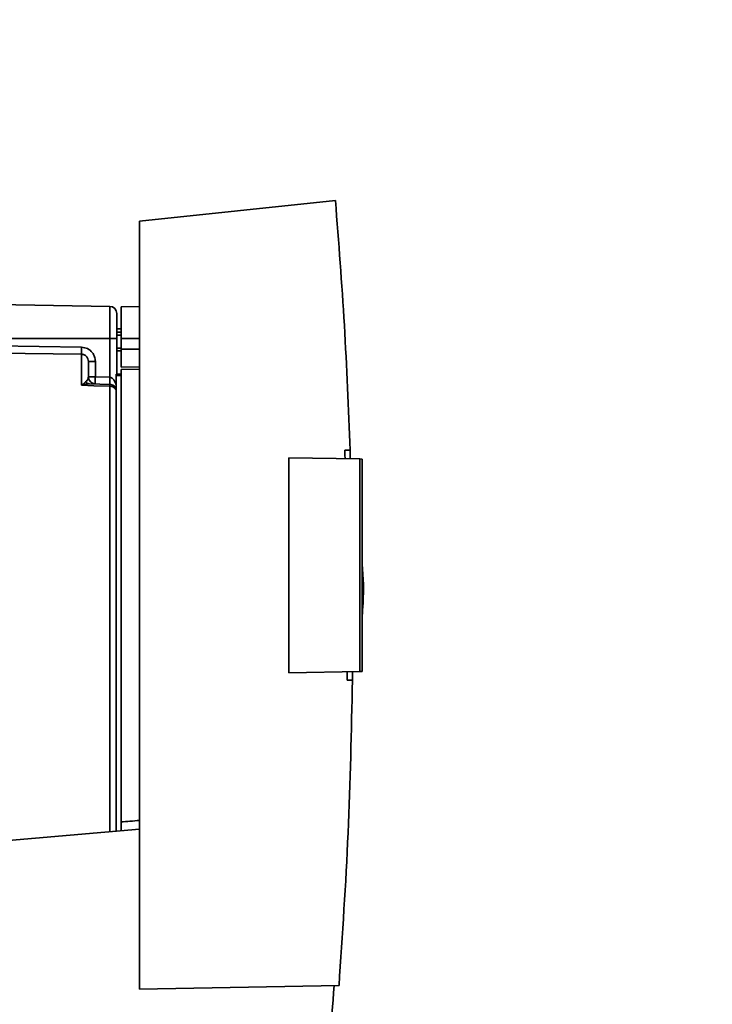
# Paper-space layout 'Blatt1' of a CAD drawing. Units: millimetres. Extents: x 0 to 5940, y 0 to 4200.
# Drawn here: x 3220 to 3317, y 2209 to 2348 of the extents above; entities that cross this region are included whole.
import ezdxf

# ---------------------------------------------------------------- set-up
doc = ezdxf.new("R2010")
doc.units = ezdxf.units.MM
doc.header["$LTSCALE"] = 10
doc.layers.add('1', color=7, linetype='Continuous')
doc.styles.add('SLDTEXTSTYLE0', font='TXT', dxfattribs={"width": 0.605})
doc.dimstyles.new('SLDDIMSTYLE0', dxfattribs={"dimtxt": 35, "dimasz": 25, "dimexe": 0, "dimexo": 0.0625, "dimgap": 8.75, "dimtad": 1, "dimdec": 1, "dimrnd": 1e-09, "dimzin": 4, "dimdsep": 46, "dimtxsty": 'SLDTEXTSTYLE0', "dimsah": 1, "dimcen": 0.09, "dimadec": 0, "dimazin": 1, "dimtfac": 1, "dimtdec": 1, "dimtofl": 0, "dimtmove": 0, "dimatfit": 3, "dimfxl": 1, "dimfrac": 2, "dimtolj": 1, "dimtzin": 12, "dimarcsym": 0})

# ---------------------------------------------------------------- blocks, each defined once
blk = doc.blocks.new('_D_2')
at = {"layer": '1'}
for p, q in [((3470.14, 3583.32), (2743.06, 3583.32)), ((2753.06, 3583.32), (2753.06, 1772.94)), ((2843.06, 1772.94), (2743.06, 1772.94))]:
    blk.add_line(p, q, dxfattribs=at)
for points in [[(2753.06, 3583.32), (2749.06, 3558.32), (2757.06, 3558.32)], [(2753.06, 1772.94), (2757.06, 1797.94), (2749.06, 1797.94)]]:
    blk.add_solid(points, dxfattribs=at)
at = {"layer": '1', "insert": (2707.94, 2585.89), "char_height": 35, "attachment_point": 1, "rotation": 90, "style": 'SLDTEXTSTYLE0'}
blk.add_mtext('ca. 1900', dxfattribs=at)

psp = doc.layouts.new('Blatt1')

# ---------------------------------------------------------------- linework, layer by layer
at = {"color": 7, "linetype": 'Continuous', "lineweight": 35}
for p, q in [((3264.3, 2322.34), (3236.76, 2319.44)), ((3236.76, 2319.44), (3236.76, 2211.44)), ((3232.58, 2307.46), (3201.34, 2308.01)), ((3232.58, 2307.46), (3232.58, 2302.94)), ((3236.76, 2307.44), (3234.16, 2307.39)), ((3234.16, 2302.94), (3234.16, 2307.39)), ((3234.16, 2304.32), (3233.56, 2304.31)), ((3234.16, 2303.82), (3233.56, 2303.79)), ((3233.56, 2303.82), (3234.16, 2303.82)), ((3234.16, 2303.42), (3233.56, 2303.41)), ((3232.58, 2302.94), (3202.92, 2302.94)), ((3203.14, 2302.09), (3228.58, 2301.71)), ((3232.58, 2302.94), (3232.58, 2297.48)), ((3233.56, 2302.94), (3232.58, 2302.94)), ((3233.56, 2302.94), (3233.56, 2297.94)), ((3234.16, 2302.94), (3234.16, 2301.44)), ((3234.16, 2302.94), (3236.76, 2302.94)), ((3228.58, 2300.72), (3203.4, 2301.1)), ((3228.58, 2296.36), (3228.58, 2300.72)), ((3233.56, 2301.6), (3234.16, 2301.59)), ((3233.56, 2301.22), (3234.16, 2301.19)), ((3233.56, 2301.22), (3234.16, 2301.19)), ((3234.16, 2298.89), (3234.16, 2301.44)), ((3236.76, 2301.44), (3234.16, 2301.44)), ((3230.54, 2299.69), (3229.56, 2299.69)), ((3230.54, 2299.69), (3230.54, 2297.55)), ((3234.16, 2298.89), (3236.76, 2298.94)), ((3229.56, 2297.55), (3230.54, 2297.55)), ((3230.54, 2297.55), (3232.58, 2297.48)), ((3233.46, 2297.94), (3234.16, 2297.94)), ((3233.46, 2297.94), (3233.46, 2297.76)), ((3233.46, 2233.65), (3233.46, 2297.76)), ((3234.16, 2297.76), (3233.46, 2297.76)), ((3236.76, 2298.64), (3234.16, 2298.6)), ((3234.16, 2234.94), (3234.16, 2298.6)), ((3228.61, 2296.39), (3229.15, 2296.86)), ((3232.6, 2296.48), (3229.7, 2296.58)), ((3232.58, 2296.22), (3232.58, 2233.58)), ((3265.62, 2287.22), (3266.37, 2287.24)), ((3266.37, 2287.24), (3266.4, 2286.02)), ((3257.76, 2255.91), (3257.76, 2286.17)), ((3257.76, 2286.17), (3267.76, 2286)), ((3267.76, 2256.09), (3267.76, 2286)), ((3268.06, 2285.99), (3267.76, 2286)), ((3268.06, 2285.99), (3268.06, 2256.09)), ((3268.25, 2268.34), (3268.06, 2271.22)), ((3267.76, 2256.09), (3257.76, 2255.91)), ((3266.71, 2256.07), (3266.7, 2254.87)), ((3267.76, 2256.09), (3268.06, 2256.09)), ((3266.7, 2254.87), (3265.95, 2254.89)), ((3236.76, 2233.94), (3217.26, 2232.24)), ((3236.76, 2211.44), (3264.81, 2211.93))]:
    psp.add_line(p, q, dxfattribs=at)
at = {"color": 7, "linetype": 'Continuous', "lineweight": 35, "flags": 128}
psp.add_lwpolyline([(3232.58, 2296.22), (3230.34, 2296.3), (3228.58, 2296.36)], dxfattribs=at)
at = {"color": 7, "linetype": 'Continuous', "lineweight": 35}
for centre, radius, start, end in [((3232.56, 2306.46), 1, 0, 89), ((3248.04, 2301.22), 19.47, 178.5446, 181.4554), ((3230.56, 2297.55), 1, 180, 268), ((3244.86, 2296.8), 14.34, 177.0022, 180.9975), ((3228.95, 2297.18), 0.86, 246.397, 248.4198), ((3246.9, 2296.73), 14.34, 177.0022, 180.9975), ((3239.77, 2296.98), 7.19, 176.0129, 183.9871), ((3232.59, 2295.2), 1.02, 31.2247, 90.6508)]:
    psp.add_arc(centre, radius, start, end, dxfattribs=at)
for points, knots in [([(3264.3, 2322.34), (3264.76, 2316.49), (3265.67, 2304.81), (3266.14, 2293.09), (3266.37, 2287.24)], [0, 0, 0, 0, 0.500125, 1, 1, 1, 1]), ([(3228.58, 2301.71), (3228.87, 2301.67), (3229.45, 2301.59), (3230.1, 2301.04), (3230.48, 2300.38), (3230.52, 2299.92), (3230.54, 2299.69)], [0, 0, 0, 0, 0.279499, 0.559094, 0.779484, 1, 1, 1, 1]), ([(3229.56, 2299.69), (3229.55, 2299.83), (3229.52, 2300.09), (3229.33, 2300.38), (3229.13, 2300.55), (3228.96, 2300.65), (3228.77, 2300.71), (3228.64, 2300.72), (3228.58, 2300.72)], [0, 0, 0, 0, 0.253529, 0.504105, 0.631326, 0.756153, 0.878923, 1, 1, 1, 1]), ([(3229.56, 2297.55), (3229.56, 2298.07), (3229.56, 2299), (3229.56, 2299.48), (3229.56, 2299.69)], [0, 0, 0, 0, 0.559938, 1, 1, 1, 1]), ([(3229.15, 2296.86), (3229.24, 2296.92), (3229.44, 2297.07), (3229.54, 2297.31), (3229.55, 2297.47), (3229.56, 2297.55)], [0, 0, 0, 0, 0.290827, 0.63693, 1, 1, 1, 1]), ([(3228.58, 2296.36), (3228.58, 2296.37), (3228.59, 2296.38), (3228.6, 2296.39), (3228.61, 2296.39)], [0, 0, 0, 0, 0.560003, 1, 1, 1, 1]), ([(3228.64, 2296.38), (3228.63, 2296.38), (3228.61, 2296.37), (3228.59, 2296.36), (3228.58, 2296.36), (3228.58, 2296.36)], [0, 0, 0, 0, 0.501038, 0.938166, 1, 1, 1, 1]), ([(3229.7, 2296.58), (3229.53, 2296.57), (3229.3, 2296.56), (3228.94, 2296.48), (3228.76, 2296.42), (3228.64, 2296.38)], [0, 0, 0, 0, 0.495575, 0.669863, 1, 1, 1, 1]), ([(3232.6, 2297.48), (3232.59, 2297.48), (3232.59, 2297.48), (3232.58, 2297.48), (3232.58, 2297.48)], [0, 0, 0, 0, 0.559999, 1, 1, 1, 1]), ([(3232.6, 2296.48), (3232.59, 2296.47), (3232.59, 2296.44), (3232.58, 2296.29), (3232.58, 2296.22)], [0, 0, 0, 0, 0.50004, 1, 1, 1, 1]), ([(3232.6, 2297.48), (3232.65, 2297.47), (3232.75, 2297.45), (3232.96, 2297.33), (3233.27, 2296.99), (3233.38, 2296.61), (3233.46, 2296.35)], [0, 0, 0, 0, 0.095276, 0.201226, 0.438203, 1, 1, 1, 1]), ([(3265.66, 2286.04), (3265.65, 2286.26), (3265.64, 2286.65), (3265.63, 2287.05), (3265.62, 2287.22)], [0, 0, 0, 0, 0.56, 1, 1, 1, 1]), ([(3268.07, 2263.98), (3268.13, 2264.72), (3268.23, 2266.17), (3268.25, 2267.62), (3268.25, 2268.34)], [0, 0, 0, 0, 0.505764, 1, 1, 1, 1]), ([(3265.95, 2254.89), (3265.95, 2255.1), (3265.96, 2255.49), (3265.96, 2255.88), (3265.97, 2256.06)], [0, 0, 0, 0, 0.56, 1, 1, 1, 1]), ([(3266.7, 2254.87), (3266.55, 2247.71), (3266.25, 2233.38), (3265.29, 2219.08), (3264.81, 2211.93)], [0, 0, 0, 0, 0.499886, 1, 1, 1, 1]), ([(3236.76, 2235.16), (3236.31, 2235.12), (3235.44, 2235.04), (3234.57, 2234.97), (3234.16, 2234.94)], [0, 0, 0, 0, 0.526158, 1, 1, 1, 1]), ([(3234.16, 2233.72), (3234.16, 2233.8), (3234.16, 2233.99), (3234.16, 2234.31), (3234.16, 2234.64), (3234.16, 2234.84), (3234.16, 2234.93), (3234.16, 2234.94)], [0, 0, 0, 0, 0.210964, 0.461103, 0.713179, 0.967943, 1, 1, 1, 1]), ([(3264.13, 2211.92), (3263.69, 2206.58), (3262.92, 2197.04), (3261.85, 2187.53), (3261.38, 2183.34)], [0, 0, 0, 0, 0.5598343, 1, 1, 1, 1])]:
    psp.add_open_spline(points, degree=3, knots=knots, dxfattribs=at)
for points in [[(3233.56, 2306.46), (3233.56, 2306.41), (3233.56, 2306.3), (3233.56, 2305.49), (3233.56, 2304.33), (3233.56, 2303.4), (3233.56, 2302.94)], [(3229.15, 2296.86), (3229.23, 2296.78), (3229.39, 2296.62), (3229.59, 2296.59), (3229.7, 2296.58)], [(3232.6, 2296.48), (3232.69, 2296.47), (3232.87, 2296.45), (3233.11, 2296.32), (3233.32, 2296.15), (3233.42, 2295.99), (3233.46, 2295.91)]]:
    psp.add_open_spline(points, degree=3, dxfattribs=at)

# ---------------------------------------------------------------- dimensions: what is measured, and where the dimension line sits
at = {"layer": '1'}
dim = psp.add_linear_dim(base=(2753.06, 1772.94), p1=(3480.14, 3583.32), p2=(2853.06, 1772.94), angle=90, dimstyle='SLDDIMSTYLE0', dxfattribs=at)
dim.commit()
dim.dimension.update_dxf_attribs({"geometry": '_D_2', "text_midpoint": (2753.06, 2678.13), "dimtype": 160})

doc.saveas('drawing.dxf')
